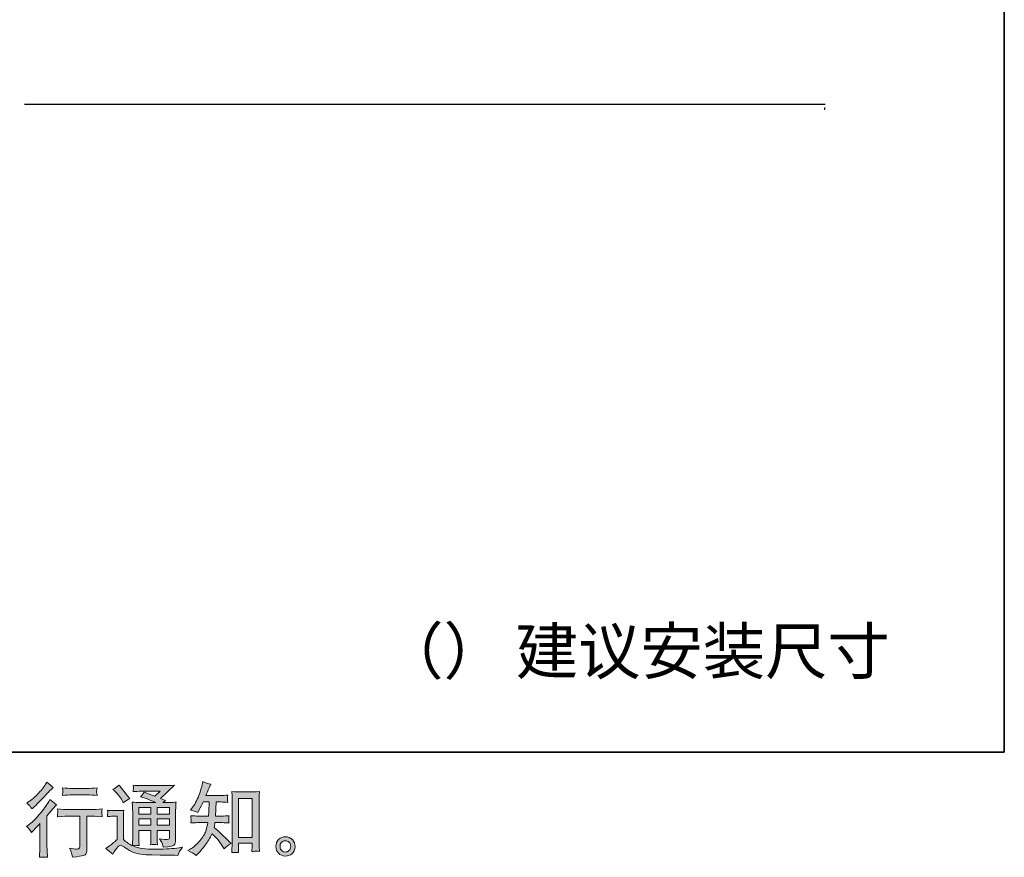
# Model space of a CAD drawing. Units: inches. Extents: x 68.9 to 156.9, y -122.1 to -71.8.
# Drawn here: x 131 to 156.9, y -122.1 to -100.1 of the extents above; entities that cross this region are included whole.
import ezdxf

# ---------------------------------------------------------------- set-up
doc = ezdxf.new("R2010")
doc.units = ezdxf.units.IN
doc.header["$MEASUREMENT"] = 0
doc.layers.add('图层 1', color=7, linetype='Continuous')

msp = doc.modelspace()

# ---------------------------------------------------------------- hatches: boundary and pattern name
at = {"layer": '图层 1'}
msp.add_hatch(color=7, dxfattribs=at).paths.add_polyline_path([(152.16, -102.431), (152.172, -102.431), (152.16, -102.48)])
h = msp.add_hatch(color=7, dxfattribs=at)
h.dxf.hatch_style = 2
edge = h.paths.add_edge_path()
edge.add_spline(control_points=[(131.35, -121.432), (131.35, -121.432), (131.377, -121.403), (131.377, -121.403), (131.377, -121.403), (131.481, -121.296), (131.481, -121.296), (131.5, -121.275), (131.53, -121.243), (131.57, -121.199), (131.57, -121.199), (131.57, -121.782), (131.57, -121.782), (131.57, -121.816), (131.568, -121.856), (131.565, -121.902), (131.563, -121.947), (131.559, -122.008), (131.555, -122.084), (131.613, -122.075), (131.685, -122.075), (131.771, -122.084), (131.771, -122.084), (131.758, -121.916), (131.758, -121.916), (131.756, -121.883), (131.754, -121.838), (131.754, -121.782), (131.754, -121.782), (131.754, -120.994), (131.754, -120.994), (131.754, -120.994), (131.818, -120.92), (131.818, -120.92), (131.818, -120.92), (131.903, -120.823), (131.903, -120.823), (131.903, -120.823), (132.002, -120.707), (132.002, -120.707), (131.933, -120.653), (131.877, -120.606), (131.833, -120.566), (131.833, -120.566), (131.802, -120.62), (131.802, -120.62), (131.737, -120.729), (131.654, -120.843), (131.553, -120.961), (131.452, -121.08), (131.353, -121.177), (131.253, -121.253), (131.253, -121.253), (131.218, -121.279), (131.218, -121.279), (131.271, -121.318), (131.315, -121.369), (131.35, -121.432)], knot_values=[0, 0, 0, 0, 1, 1, 1, 2, 2, 2, 3, 3, 3, 4, 4, 4, 5, 5, 5, 6, 6, 6, 7, 7, 7, 8, 8, 8, 9, 9, 9, 10, 10, 10, 11, 11, 11, 12, 12, 12, 13, 13, 13, 14, 14, 14, 15, 15, 15, 16, 16, 16, 17, 17, 17, 18, 18, 18, 19, 19, 19, 19], degree=3, periodic=0)
edge = h.paths.add_edge_path()
edge.add_spline(control_points=[(131.311, -120.744), (131.324, -120.761), (131.339, -120.784), (131.357, -120.814), (131.357, -120.814), (131.382, -120.792), (131.382, -120.792), (131.483, -120.699), (131.581, -120.601), (131.678, -120.499), (131.774, -120.396), (131.834, -120.333), (131.858, -120.31), (131.858, -120.31), (131.92, -120.25), (131.92, -120.25), (131.86, -120.206), (131.805, -120.159), (131.754, -120.109), (131.754, -120.109), (131.717, -120.169), (131.717, -120.169), (131.666, -120.251), (131.596, -120.337), (131.508, -120.428), (131.42, -120.519), (131.341, -120.586), (131.271, -120.628), (131.271, -120.628), (131.223, -120.657), (131.223, -120.657), (131.268, -120.699), (131.297, -120.728), (131.311, -120.744)], knot_values=[0, 0, 0, 0, 1, 1, 1, 2, 2, 2, 3, 3, 3, 4, 4, 4, 5, 5, 5, 6, 6, 6, 7, 7, 7, 8, 8, 8, 9, 9, 9, 10, 10, 10, 11, 11, 11, 11], degree=3, periodic=0)
edge = h.paths.add_edge_path()
edge.add_spline(control_points=[(132.028, -120.816), (132.028, -120.816), (132.037, -120.884), (132.037, -120.884), (132.037, -120.887), (132.036, -120.898), (132.035, -120.914), (132.035, -120.931), (132.034, -120.946), (132.033, -120.959), (132.033, -120.972), (132.031, -120.992), (132.028, -121.018), (132.198, -121.007), (132.286, -121.001), (132.293, -121.001), (132.293, -121.001), (132.62, -121.001), (132.62, -121.001), (132.62, -121.001), (132.62, -121.729), (132.62, -121.729), (132.62, -121.784), (132.615, -121.82), (132.606, -121.839), (132.597, -121.858), (132.574, -121.867), (132.537, -121.867), (132.5, -121.869), (132.434, -121.861), (132.341, -121.844), (132.381, -121.92), (132.403, -121.971), (132.409, -121.998), (132.414, -122.025), (132.418, -122.052), (132.421, -122.08), (132.575, -122.064), (132.671, -122.05), (132.709, -122.039), (132.747, -122.029), (132.772, -122.01), (132.785, -121.982), (132.797, -121.953), (132.804, -121.903), (132.804, -121.83), (132.804, -121.83), (132.804, -121.001), (132.804, -121.001), (132.804, -121.001), (132.92, -121.001), (132.92, -121.001), (132.943, -121.001), (133.038, -121.007), (133.203, -121.018), (133.198, -120.959), (133.194, -120.925), (133.194, -120.916), (133.193, -120.908), (133.194, -120.896), (133.195, -120.88), (133.196, -120.865), (133.199, -120.844), (133.203, -120.816), (133.087, -120.825), (132.992, -120.83), (132.918, -120.83), (132.918, -120.83), (132.293, -120.83), (132.293, -120.83), (132.235, -120.83), (132.147, -120.825), (132.028, -120.816)], knot_values=[0, 0, 0, 0, 1, 1, 1, 2, 2, 2, 3, 3, 3, 4, 4, 4, 5, 5, 5, 6, 6, 6, 7, 7, 7, 8, 8, 8, 9, 9, 9, 10, 10, 10, 11, 11, 11, 12, 12, 12, 13, 13, 13, 14, 14, 14, 15, 15, 15, 16, 16, 16, 17, 17, 17, 18, 18, 18, 19, 19, 19, 20, 20, 20, 21, 21, 21, 22, 22, 22, 23, 23, 23, 24, 24, 24, 24], degree=3, periodic=0)
edge = h.paths.add_edge_path()
edge.add_spline(control_points=[(132.821, -120.276), (132.821, -120.276), (132.409, -120.276), (132.409, -120.276), (132.346, -120.276), (132.262, -120.271), (132.157, -120.262), (132.157, -120.262), (132.166, -120.327), (132.166, -120.327), (132.168, -120.349), (132.168, -120.37), (132.166, -120.391), (132.163, -120.413), (132.16, -120.437), (132.157, -120.464), (132.255, -120.453), (132.339, -120.447), (132.409, -120.447), (132.409, -120.447), (132.821, -120.447), (132.821, -120.447), (132.886, -120.447), (132.968, -120.453), (133.069, -120.464), (133.069, -120.464), (133.059, -120.4), (133.059, -120.4), (133.056, -120.393), (133.055, -120.38), (133.056, -120.362), (133.056, -120.339), (133.061, -120.305), (133.069, -120.262), (132.96, -120.271), (132.877, -120.276), (132.821, -120.276)], knot_values=[0, 0, 0, 0, 1, 1, 1, 2, 2, 2, 3, 3, 3, 4, 4, 4, 5, 5, 5, 6, 6, 6, 7, 7, 7, 8, 8, 8, 9, 9, 9, 10, 10, 10, 11, 11, 11, 12, 12, 12, 12], degree=3, periodic=0)
h = msp.add_hatch(color=7, dxfattribs=at)
h.dxf.hatch_style = 2
edge = h.paths.add_edge_path()
edge.add_spline(control_points=[(135.666, -122.035), (135.666, -122.035), (135.706, -121.998), (135.706, -121.998), (135.771, -121.936), (135.837, -121.86), (135.904, -121.769), (135.972, -121.679), (136.032, -121.579), (136.084, -121.469), (136.185, -121.557), (136.275, -121.66), (136.355, -121.779), (136.355, -121.779), (136.406, -121.858), (136.406, -121.858), (136.459, -121.805), (136.519, -121.759), (136.586, -121.719), (136.586, -121.719), (136.471, -121.605), (136.471, -121.605), (136.471, -121.605), (136.338, -121.475), (136.338, -121.475), (136.279, -121.42), (136.213, -121.363), (136.14, -121.304), (136.148, -121.265), (136.156, -121.222), (136.163, -121.173), (136.163, -121.173), (136.338, -121.173), (136.338, -121.173), (136.358, -121.173), (136.423, -121.177), (136.535, -121.184), (136.528, -121.135), (136.524, -121.104), (136.525, -121.093), (136.526, -121.082), (136.526, -121.069), (136.527, -121.055), (136.528, -121.042), (136.531, -121.02), (136.535, -120.992), (136.464, -120.999), (136.398, -121.002), (136.334, -121.002), (136.334, -121.002), (136.179, -121.002), (136.179, -121.002), (136.179, -121.002), (136.196, -120.633), (136.196, -120.633), (136.196, -120.633), (136.32, -120.633), (136.32, -120.633), (136.375, -120.633), (136.434, -120.637), (136.497, -120.643), (136.497, -120.643), (136.493, -120.586), (136.493, -120.586), (136.491, -120.566), (136.489, -120.553), (136.49, -120.548), (136.491, -120.542), (136.491, -120.532), (136.492, -120.517), (136.493, -120.502), (136.495, -120.48), (136.5, -120.452), (136.435, -120.459), (136.375, -120.462), (136.32, -120.462), (136.32, -120.462), (135.923, -120.462), (135.923, -120.462), (135.946, -120.404), (135.976, -120.336), (136.012, -120.258), (136.012, -120.258), (136.053, -120.167), (136.053, -120.167), (135.983, -120.156), (135.912, -120.133), (135.842, -120.098), (135.842, -120.098), (135.828, -120.175), (135.828, -120.175), (135.815, -120.236), (135.785, -120.332), (135.737, -120.465), (135.689, -120.597), (135.628, -120.708), (135.555, -120.796), (135.555, -120.796), (135.516, -120.844), (135.516, -120.844), (135.589, -120.86), (135.653, -120.883), (135.71, -120.912), (135.71, -120.912), (135.733, -120.865), (135.733, -120.865), (135.733, -120.865), (135.807, -120.724), (135.807, -120.724), (135.817, -120.705), (135.832, -120.674), (135.853, -120.633), (135.853, -120.633), (136.01, -120.633), (136.01, -120.633), (136.01, -120.633), (136.001, -120.893), (136.001, -120.893), (136, -120.901), (135.997, -120.938), (135.993, -121.002), (135.993, -121.002), (135.731, -121.002), (135.731, -121.002), (135.666, -121.002), (135.598, -120.999), (135.528, -120.992), (135.532, -121.045), (135.534, -121.077), (135.535, -121.086), (135.536, -121.097), (135.536, -121.109), (135.534, -121.124), (135.533, -121.14), (135.531, -121.16), (135.528, -121.184), (135.64, -121.177), (135.707, -121.173), (135.731, -121.173), (135.731, -121.173), (135.974, -121.173), (135.974, -121.173), (135.961, -121.248), (135.943, -121.321), (135.921, -121.394), (135.899, -121.468), (135.846, -121.553), (135.764, -121.651), (135.681, -121.75), (135.596, -121.824), (135.509, -121.874), (135.509, -121.874), (135.452, -121.907), (135.452, -121.907), (135.541, -121.946), (135.613, -121.988), (135.666, -122.035)], knot_values=[0, 0, 0, 0, 1, 1, 1, 2, 2, 2, 3, 3, 3, 4, 4, 4, 5, 5, 5, 6, 6, 6, 7, 7, 7, 8, 8, 8, 9, 9, 9, 10, 10, 10, 11, 11, 11, 12, 12, 12, 13, 13, 13, 14, 14, 14, 15, 15, 15, 16, 16, 16, 17, 17, 17, 18, 18, 18, 19, 19, 19, 20, 20, 20, 21, 21, 21, 22, 22, 22, 23, 23, 23, 24, 24, 24, 25, 25, 25, 26, 26, 26, 27, 27, 27, 28, 28, 28, 29, 29, 29, 30, 30, 30, 31, 31, 31, 32, 32, 32, 33, 33, 33, 34, 34, 34, 35, 35, 35, 36, 36, 36, 37, 37, 37, 38, 38, 38, 39, 39, 39, 40, 40, 40, 41, 41, 41, 42, 42, 42, 43, 43, 43, 44, 44, 44, 45, 45, 45, 46, 46, 46, 47, 47, 47, 48, 48, 48, 49, 49, 49, 50, 50, 50, 51, 51, 51, 52, 52, 52, 52], degree=3, periodic=0)
edge = h.paths.add_edge_path()
edge.add_spline(control_points=[(136.694, -121.954), (136.704, -121.953), (136.734, -121.956), (136.783, -121.962), (136.783, -121.962), (136.781, -121.893), (136.781, -121.893), (136.781, -121.893), (136.777, -121.827), (136.777, -121.827), (136.777, -121.827), (136.777, -121.714), (136.777, -121.714), (136.777, -121.714), (137.135, -121.714), (137.135, -121.714), (137.135, -121.714), (137.135, -121.838), (137.135, -121.838), (137.135, -121.844), (137.135, -121.856), (137.133, -121.873), (137.132, -121.891), (137.131, -121.91), (137.131, -121.931), (137.186, -121.926), (137.22, -121.924), (137.233, -121.923), (137.246, -121.922), (137.279, -121.925), (137.333, -121.931), (137.333, -121.931), (137.324, -121.792), (137.324, -121.792), (137.322, -121.751), (137.32, -121.705), (137.32, -121.655), (137.32, -121.655), (137.32, -120.584), (137.32, -120.584), (137.32, -120.541), (137.32, -120.506), (137.321, -120.478), (137.322, -120.451), (137.325, -120.411), (137.33, -120.358), (137.22, -120.365), (137.155, -120.369), (137.139, -120.369), (137.139, -120.369), (136.789, -120.369), (136.789, -120.369), (136.765, -120.369), (136.704, -120.365), (136.604, -120.358), (136.604, -120.358), (136.613, -120.47), (136.613, -120.47), (136.614, -120.487), (136.615, -120.525), (136.615, -120.584), (136.615, -120.584), (136.615, -121.68), (136.615, -121.68), (136.615, -121.719), (136.613, -121.76), (136.61, -121.803), (136.608, -121.846), (136.605, -121.9), (136.602, -121.962), (136.654, -121.957), (136.685, -121.955), (136.694, -121.954)], knot_values=[0, 0, 0, 0, 1, 1, 1, 2, 2, 2, 3, 3, 3, 4, 4, 4, 5, 5, 5, 6, 6, 6, 7, 7, 7, 8, 8, 8, 9, 9, 9, 10, 10, 10, 11, 11, 11, 12, 12, 12, 13, 13, 13, 14, 14, 14, 15, 15, 15, 16, 16, 16, 17, 17, 17, 18, 18, 18, 19, 19, 19, 20, 20, 20, 21, 21, 21, 22, 22, 22, 23, 23, 23, 24, 24, 24, 24], degree=3, periodic=0)
h.paths.add_polyline_path([(136.777, -120.539), (137.135, -120.539), (137.135, -121.567), (136.777, -121.567)])
h = msp.add_hatch(color=7, dxfattribs=at)
h.dxf.hatch_style = 2
h.paths.add_polyline_path([(134.166, -120.777), (134.483, -120.777), (134.483, -120.948), (134.166, -120.948)])
edge = h.paths.add_edge_path()
edge.add_spline(control_points=[(133.478, -122.004), (133.535, -121.908), (133.579, -121.844), (133.61, -121.811), (133.638, -121.782), (133.661, -121.768), (133.681, -121.769), (133.701, -121.769), (133.736, -121.787), (133.785, -121.822), (133.835, -121.856), (133.896, -121.892), (133.969, -121.93), (134.042, -121.968), (134.125, -121.993), (134.217, -122.004), (134.31, -122.015), (134.408, -122.021), (134.513, -122.022), (134.513, -122.022), (134.726, -122.024), (134.726, -122.024), (134.894, -122.027), (135.019, -122.029), (135.102, -122.03), (135.102, -122.03), (135.189, -122.033), (135.189, -122.033), (135.214, -121.969), (135.233, -121.926), (135.247, -121.905), (135.261, -121.884), (135.283, -121.855), (135.313, -121.82), (135.313, -121.82), (135.22, -121.834), (135.22, -121.834), (135.074, -121.858), (134.878, -121.869), (134.631, -121.869), (134.474, -121.871), (134.351, -121.866), (134.264, -121.857), (134.176, -121.847), (134.087, -121.82), (133.996, -121.776), (134.045, -121.771), (134.073, -121.768), (134.083, -121.769), (134.093, -121.769), (134.124, -121.772), (134.176, -121.776), (134.176, -121.776), (134.168, -121.669), (134.168, -121.669), (134.166, -121.654), (134.166, -121.614), (134.166, -121.551), (134.166, -121.551), (134.166, -121.383), (134.166, -121.383), (134.166, -121.383), (134.483, -121.383), (134.483, -121.383), (134.483, -121.383), (134.483, -121.561), (134.483, -121.561), (134.483, -121.598), (134.482, -121.629), (134.481, -121.653), (134.479, -121.677), (134.477, -121.711), (134.472, -121.753), (134.533, -121.745), (134.593, -121.745), (134.654, -121.753), (134.654, -121.753), (134.645, -121.667), (134.645, -121.667), (134.644, -121.657), (134.643, -121.638), (134.643, -121.609), (134.642, -121.581), (134.642, -121.565), (134.643, -121.561), (134.643, -121.561), (134.645, -121.383), (134.645, -121.383), (134.645, -121.383), (134.968, -121.383), (134.968, -121.383), (134.968, -121.383), (134.968, -121.547), (134.968, -121.547), (134.968, -121.574), (134.964, -121.592), (134.957, -121.601), (134.951, -121.61), (134.935, -121.616), (134.912, -121.617), (134.886, -121.62), (134.817, -121.615), (134.705, -121.603), (134.705, -121.603), (134.767, -121.698), (134.767, -121.698), (134.778, -121.714), (134.79, -121.754), (134.802, -121.818), (134.992, -121.804), (135.094, -121.777), (135.108, -121.737), (135.121, -121.697), (135.129, -121.665), (135.13, -121.642), (135.13, -121.642), (135.13, -120.887), (135.13, -120.887), (135.13, -120.849), (135.131, -120.811), (135.132, -120.771), (135.134, -120.732), (135.137, -120.687), (135.141, -120.637), (135.082, -120.644), (135.024, -120.648), (134.967, -120.648), (134.967, -120.648), (134.79, -120.648), (134.79, -120.648), (134.79, -120.648), (134.867, -120.596), (134.867, -120.596), (134.867, -120.596), (134.736, -120.541), (134.736, -120.541), (134.736, -120.541), (135.101, -120.194), (135.101, -120.194), (135.019, -120.2), (134.935, -120.204), (134.85, -120.204), (134.85, -120.204), (134.246, -120.204), (134.246, -120.204), (134.162, -120.204), (134.085, -120.2), (134.016, -120.194), (134.021, -120.24), (134.023, -120.267), (134.022, -120.276), (134.022, -120.284), (134.021, -120.295), (134.02, -120.308), (134.02, -120.32), (134.018, -120.339), (134.016, -120.362), (134.155, -120.354), (134.228, -120.35), (134.234, -120.35), (134.234, -120.35), (134.728, -120.35), (134.728, -120.35), (134.728, -120.35), (134.586, -120.479), (134.586, -120.479), (134.586, -120.479), (134.308, -120.373), (134.308, -120.373), (134.28, -120.416), (134.248, -120.458), (134.211, -120.497), (134.379, -120.547), (134.51, -120.597), (134.607, -120.648), (134.607, -120.648), (134.191, -120.648), (134.191, -120.648), (134.126, -120.648), (134.059, -120.644), (133.991, -120.637), (133.991, -120.637), (133.997, -120.749), (133.997, -120.749), (134.001, -120.831), (134.003, -120.874), (134.003, -120.876), (134.003, -120.876), (134.003, -121.571), (134.003, -121.571), (134.003, -121.619), (134.003, -121.656), (134.001, -121.68), (133.999, -121.705), (133.996, -121.74), (133.992, -121.784), (133.914, -121.742), (133.837, -121.688), (133.761, -121.62), (133.761, -121.62), (133.761, -120.994), (133.761, -120.994), (133.761, -120.972), (133.761, -120.951), (133.761, -120.932), (133.762, -120.913), (133.765, -120.885), (133.771, -120.849), (133.73, -120.856), (133.695, -120.86), (133.664, -120.86), (133.664, -120.86), (133.462, -120.86), (133.462, -120.86), (133.423, -120.86), (133.382, -120.856), (133.34, -120.849), (133.34, -120.849), (133.348, -120.908), (133.348, -120.908), (133.348, -120.911), (133.347, -120.92), (133.347, -120.934), (133.346, -120.947), (133.345, -120.959), (133.344, -120.969), (133.344, -120.98), (133.342, -120.995), (133.34, -121.016), (133.34, -121.016), (133.41, -121.01), (133.41, -121.01), (133.443, -121.007), (133.462, -121.006), (133.466, -121.006), (133.466, -121.006), (133.598, -121.006), (133.598, -121.006), (133.598, -121.006), (133.598, -121.619), (133.598, -121.619), (133.507, -121.696), (133.43, -121.758), (133.367, -121.803), (133.367, -121.803), (133.296, -121.855), (133.296, -121.855), (133.365, -121.902), (133.426, -121.951), (133.478, -122.004)], knot_values=[0, 0, 0, 0, 1, 1, 1, 2, 2, 2, 3, 3, 3, 4, 4, 4, 5, 5, 5, 6, 6, 6, 7, 7, 7, 8, 8, 8, 9, 9, 9, 10, 10, 10, 11, 11, 11, 12, 12, 12, 13, 13, 13, 14, 14, 14, 15, 15, 15, 16, 16, 16, 17, 17, 17, 18, 18, 18, 19, 19, 19, 20, 20, 20, 21, 21, 21, 22, 22, 22, 23, 23, 23, 24, 24, 24, 25, 25, 25, 26, 26, 26, 27, 27, 27, 28, 28, 28, 29, 29, 29, 30, 30, 30, 31, 31, 31, 32, 32, 32, 33, 33, 33, 34, 34, 34, 35, 35, 35, 36, 36, 36, 37, 37, 37, 38, 38, 38, 39, 39, 39, 40, 40, 40, 41, 41, 41, 42, 42, 42, 43, 43, 43, 44, 44, 44, 45, 45, 45, 46, 46, 46, 47, 47, 47, 48, 48, 48, 49, 49, 49, 50, 50, 50, 51, 51, 51, 52, 52, 52, 53, 53, 53, 54, 54, 54, 55, 55, 55, 56, 56, 56, 57, 57, 57, 58, 58, 58, 59, 59, 59, 60, 60, 60, 61, 61, 61, 62, 62, 62, 63, 63, 63, 64, 64, 64, 65, 65, 65, 66, 66, 66, 67, 67, 67, 68, 68, 68, 69, 69, 69, 70, 70, 70, 71, 71, 71, 72, 72, 72, 73, 73, 73, 74, 74, 74, 75, 75, 75, 76, 76, 76, 77, 77, 77, 78, 78, 78, 79, 79, 79, 80, 80, 80, 81, 81, 81, 82, 82, 82, 83, 83, 83, 83], degree=3, periodic=0)
h.paths.add_polyline_path([(134.166, -121.078), (134.483, -121.078), (134.483, -121.237), (134.166, -121.237)])
h.paths.add_polyline_path([(134.645, -121.078), (134.968, -121.078), (134.968, -121.237), (134.645, -121.237)])
h.paths.add_polyline_path([(134.645, -120.777), (134.968, -120.777), (134.968, -120.948), (134.645, -120.948)])
edge = h.paths.add_edge_path()
edge.add_spline(control_points=[(133.542, -120.355), (133.557, -120.371), (133.586, -120.403), (133.629, -120.453), (133.672, -120.502), (133.703, -120.548), (133.724, -120.591), (133.724, -120.591), (133.753, -120.651), (133.753, -120.651), (133.808, -120.611), (133.867, -120.577), (133.931, -120.548), (133.931, -120.548), (133.65, -120.192), (133.65, -120.192), (133.595, -120.233), (133.537, -120.269), (133.478, -120.3), (133.478, -120.3), (133.542, -120.355), (133.542, -120.355)], knot_values=[0, 0, 0, 0, 1, 1, 1, 2, 2, 2, 3, 3, 3, 4, 4, 4, 5, 5, 5, 6, 6, 6, 7, 7, 7, 7], degree=3, periodic=0)
h = msp.add_hatch(color=7, dxfattribs=at)
h.dxf.hatch_style = 2
edge = h.paths.add_edge_path()
edge.add_spline(control_points=[(137.917, -121.911), (137.889, -121.889), (137.873, -121.854), (137.871, -121.807), (137.867, -121.759), (137.878, -121.721), (137.904, -121.694), (137.931, -121.667), (137.964, -121.654), (138.002, -121.652), (138.039, -121.651), (138.074, -121.662), (138.104, -121.686), (138.135, -121.71), (138.15, -121.747), (138.15, -121.797), (138.151, -121.846), (138.136, -121.884), (138.105, -121.909), (138.074, -121.935), (138.041, -121.947), (138.005, -121.946), (137.975, -121.946), (137.945, -121.934), (137.917, -121.911)], knot_values=[0, 0, 0, 0, 1, 1, 1, 2, 2, 2, 3, 3, 3, 4, 4, 4, 5, 5, 5, 6, 6, 6, 7, 7, 7, 8, 8, 8, 8], degree=3, periodic=0)
edge = h.paths.add_edge_path()
edge.add_spline(control_points=[(138.194, -121.621), (138.145, -121.569), (138.084, -121.543), (138.012, -121.543), (137.94, -121.544), (137.88, -121.569), (137.832, -121.617), (137.785, -121.665), (137.762, -121.727), (137.763, -121.801), (137.765, -121.875), (137.787, -121.935), (137.832, -121.979), (137.877, -122.024), (137.935, -122.048), (138.007, -122.051), (138.075, -122.054), (138.134, -122.034), (138.185, -121.991), (138.236, -121.948), (138.263, -121.886), (138.265, -121.805), (138.267, -121.735), (138.243, -121.674), (138.194, -121.621)], knot_values=[0, 0, 0, 0, 1, 1, 1, 2, 2, 2, 3, 3, 3, 4, 4, 4, 5, 5, 5, 6, 6, 6, 7, 7, 7, 8, 8, 8, 8], degree=3, periodic=0)

# ---------------------------------------------------------------- linework, layer by layer
at = {"layer": '图层 1', "color": 7, "lineweight": 35}
msp.add_lwpolyline([(156.876, -119.324), (68.876, -119.324), (68.876, -75.323), (156.876, -75.323), (156.876, -119.324)], dxfattribs=at)
at = {"layer": '图层 1', "color": 7, "lineweight": 30}
msp.add_lwpolyline([(131.16, -102.329), (152.178, -102.329)], dxfattribs=at)
at = {"layer": '图层 1', "color": 7, "lineweight": 0}
for points in [[(152.16, -102.431), (152.172, -102.431), (152.16, -102.48), (152.16, -102.431)], [(136.777, -120.539), (137.135, -120.539), (137.135, -121.567), (136.777, -121.567), (136.777, -120.539)], [(134.166, -120.777), (134.483, -120.777), (134.483, -120.948), (134.166, -120.948), (134.166, -120.777)], [(134.645, -120.777), (134.968, -120.777), (134.968, -120.948), (134.645, -120.948), (134.645, -120.777)], [(134.166, -121.078), (134.483, -121.078), (134.483, -121.237), (134.166, -121.237), (134.166, -121.078)], [(134.645, -121.078), (134.968, -121.078), (134.968, -121.237), (134.645, -121.237), (134.645, -121.078)]]:
    msp.add_lwpolyline(points, dxfattribs=at)
for points, knots in [([(131.311, -120.744), (131.324, -120.761), (131.339, -120.784), (131.357, -120.814), (131.357, -120.814), (131.382, -120.792), (131.382, -120.792), (131.483, -120.699), (131.581, -120.601), (131.678, -120.499), (131.774, -120.396), (131.834, -120.333), (131.858, -120.31), (131.858, -120.31), (131.92, -120.25), (131.92, -120.25), (131.86, -120.206), (131.805, -120.159), (131.754, -120.109), (131.754, -120.109), (131.717, -120.169), (131.717, -120.169), (131.666, -120.251), (131.596, -120.337), (131.508, -120.428), (131.42, -120.519), (131.341, -120.586), (131.271, -120.628), (131.271, -120.628), (131.223, -120.657), (131.223, -120.657), (131.268, -120.699), (131.297, -120.728), (131.311, -120.744)], [0, 0, 0, 0, 1, 1, 1, 2, 2, 2, 3, 3, 3, 4, 4, 4, 5, 5, 5, 6, 6, 6, 7, 7, 7, 8, 8, 8, 9, 9, 9, 10, 10, 10, 11, 11, 11, 11]), ([(135.666, -122.035), (135.666, -122.035), (135.706, -121.998), (135.706, -121.998), (135.771, -121.936), (135.837, -121.86), (135.904, -121.769), (135.972, -121.679), (136.032, -121.579), (136.084, -121.469), (136.185, -121.557), (136.275, -121.66), (136.355, -121.779), (136.355, -121.779), (136.406, -121.858), (136.406, -121.858), (136.459, -121.805), (136.519, -121.759), (136.586, -121.719), (136.586, -121.719), (136.471, -121.605), (136.471, -121.605), (136.471, -121.605), (136.338, -121.475), (136.338, -121.475), (136.279, -121.42), (136.213, -121.363), (136.14, -121.304), (136.148, -121.265), (136.156, -121.222), (136.163, -121.173), (136.163, -121.173), (136.338, -121.173), (136.338, -121.173), (136.358, -121.173), (136.423, -121.177), (136.535, -121.184), (136.528, -121.135), (136.524, -121.104), (136.525, -121.093), (136.526, -121.082), (136.526, -121.069), (136.527, -121.055), (136.528, -121.042), (136.531, -121.02), (136.535, -120.992), (136.464, -120.999), (136.398, -121.002), (136.334, -121.002), (136.334, -121.002), (136.179, -121.002), (136.179, -121.002), (136.179, -121.002), (136.196, -120.633), (136.196, -120.633), (136.196, -120.633), (136.32, -120.633), (136.32, -120.633), (136.375, -120.633), (136.434, -120.637), (136.497, -120.643), (136.497, -120.643), (136.493, -120.586), (136.493, -120.586), (136.491, -120.566), (136.489, -120.553), (136.49, -120.548), (136.491, -120.542), (136.491, -120.532), (136.492, -120.517), (136.493, -120.502), (136.495, -120.48), (136.5, -120.452), (136.435, -120.459), (136.375, -120.462), (136.32, -120.462), (136.32, -120.462), (135.923, -120.462), (135.923, -120.462), (135.946, -120.404), (135.976, -120.336), (136.012, -120.258), (136.012, -120.258), (136.053, -120.167), (136.053, -120.167), (135.983, -120.156), (135.912, -120.133), (135.842, -120.098), (135.842, -120.098), (135.828, -120.175), (135.828, -120.175), (135.815, -120.236), (135.785, -120.332), (135.737, -120.465), (135.689, -120.597), (135.628, -120.708), (135.555, -120.796), (135.555, -120.796), (135.516, -120.844), (135.516, -120.844), (135.589, -120.86), (135.653, -120.883), (135.71, -120.912), (135.71, -120.912), (135.733, -120.865), (135.733, -120.865), (135.733, -120.865), (135.807, -120.724), (135.807, -120.724), (135.817, -120.705), (135.832, -120.674), (135.853, -120.633), (135.853, -120.633), (136.01, -120.633), (136.01, -120.633), (136.01, -120.633), (136.001, -120.893), (136.001, -120.893), (136, -120.901), (135.997, -120.938), (135.993, -121.002), (135.993, -121.002), (135.731, -121.002), (135.731, -121.002), (135.666, -121.002), (135.598, -120.999), (135.528, -120.992), (135.532, -121.045), (135.534, -121.077), (135.535, -121.086), (135.536, -121.097), (135.536, -121.109), (135.534, -121.124), (135.533, -121.14), (135.531, -121.16), (135.528, -121.184), (135.64, -121.177), (135.707, -121.173), (135.731, -121.173), (135.731, -121.173), (135.974, -121.173), (135.974, -121.173), (135.961, -121.248), (135.943, -121.321), (135.921, -121.394), (135.899, -121.468), (135.846, -121.553), (135.764, -121.651), (135.681, -121.75), (135.596, -121.824), (135.509, -121.874), (135.509, -121.874), (135.452, -121.907), (135.452, -121.907), (135.541, -121.946), (135.613, -121.988), (135.666, -122.035)], [0, 0, 0, 0, 1, 1, 1, 2, 2, 2, 3, 3, 3, 4, 4, 4, 5, 5, 5, 6, 6, 6, 7, 7, 7, 8, 8, 8, 9, 9, 9, 10, 10, 10, 11, 11, 11, 12, 12, 12, 13, 13, 13, 14, 14, 14, 15, 15, 15, 16, 16, 16, 17, 17, 17, 18, 18, 18, 19, 19, 19, 20, 20, 20, 21, 21, 21, 22, 22, 22, 23, 23, 23, 24, 24, 24, 25, 25, 25, 26, 26, 26, 27, 27, 27, 28, 28, 28, 29, 29, 29, 30, 30, 30, 31, 31, 31, 32, 32, 32, 33, 33, 33, 34, 34, 34, 35, 35, 35, 36, 36, 36, 37, 37, 37, 38, 38, 38, 39, 39, 39, 40, 40, 40, 41, 41, 41, 42, 42, 42, 43, 43, 43, 44, 44, 44, 45, 45, 45, 46, 46, 46, 47, 47, 47, 48, 48, 48, 49, 49, 49, 50, 50, 50, 51, 51, 51, 52, 52, 52, 52]), ([(132.821, -120.276), (132.821, -120.276), (132.409, -120.276), (132.409, -120.276), (132.346, -120.276), (132.262, -120.271), (132.157, -120.262), (132.157, -120.262), (132.166, -120.327), (132.166, -120.327), (132.168, -120.349), (132.168, -120.37), (132.166, -120.391), (132.163, -120.413), (132.16, -120.437), (132.157, -120.464), (132.255, -120.453), (132.339, -120.447), (132.409, -120.447), (132.409, -120.447), (132.821, -120.447), (132.821, -120.447), (132.886, -120.447), (132.968, -120.453), (133.069, -120.464), (133.069, -120.464), (133.059, -120.4), (133.059, -120.4), (133.056, -120.393), (133.055, -120.38), (133.056, -120.362), (133.056, -120.339), (133.061, -120.305), (133.069, -120.262), (132.96, -120.271), (132.877, -120.276), (132.821, -120.276)], [0, 0, 0, 0, 1, 1, 1, 2, 2, 2, 3, 3, 3, 4, 4, 4, 5, 5, 5, 6, 6, 6, 7, 7, 7, 8, 8, 8, 9, 9, 9, 10, 10, 10, 11, 11, 11, 12, 12, 12, 12]), ([(133.478, -122.004), (133.535, -121.908), (133.579, -121.844), (133.61, -121.811), (133.638, -121.782), (133.661, -121.768), (133.681, -121.769), (133.701, -121.769), (133.736, -121.787), (133.785, -121.822), (133.835, -121.856), (133.896, -121.892), (133.969, -121.93), (134.042, -121.968), (134.125, -121.993), (134.217, -122.004), (134.31, -122.015), (134.408, -122.021), (134.513, -122.022), (134.513, -122.022), (134.726, -122.024), (134.726, -122.024), (134.894, -122.027), (135.019, -122.029), (135.102, -122.03), (135.102, -122.03), (135.189, -122.033), (135.189, -122.033), (135.214, -121.969), (135.233, -121.926), (135.247, -121.905), (135.261, -121.884), (135.283, -121.855), (135.313, -121.82), (135.313, -121.82), (135.22, -121.834), (135.22, -121.834), (135.074, -121.858), (134.878, -121.869), (134.631, -121.869), (134.474, -121.871), (134.351, -121.866), (134.264, -121.857), (134.176, -121.847), (134.087, -121.82), (133.996, -121.776), (134.045, -121.771), (134.073, -121.768), (134.083, -121.769), (134.093, -121.769), (134.124, -121.772), (134.176, -121.776), (134.176, -121.776), (134.168, -121.669), (134.168, -121.669), (134.166, -121.654), (134.166, -121.614), (134.166, -121.551), (134.166, -121.551), (134.166, -121.383), (134.166, -121.383), (134.166, -121.383), (134.483, -121.383), (134.483, -121.383), (134.483, -121.383), (134.483, -121.561), (134.483, -121.561), (134.483, -121.598), (134.482, -121.629), (134.481, -121.653), (134.479, -121.677), (134.477, -121.711), (134.472, -121.753), (134.533, -121.745), (134.593, -121.745), (134.654, -121.753), (134.654, -121.753), (134.645, -121.667), (134.645, -121.667), (134.644, -121.657), (134.643, -121.638), (134.643, -121.609), (134.642, -121.581), (134.642, -121.565), (134.643, -121.561), (134.643, -121.561), (134.645, -121.383), (134.645, -121.383), (134.645, -121.383), (134.968, -121.383), (134.968, -121.383), (134.968, -121.383), (134.968, -121.547), (134.968, -121.547), (134.968, -121.574), (134.964, -121.592), (134.957, -121.601), (134.951, -121.61), (134.935, -121.616), (134.912, -121.617), (134.886, -121.62), (134.817, -121.615), (134.705, -121.603), (134.705, -121.603), (134.767, -121.698), (134.767, -121.698), (134.778, -121.714), (134.79, -121.754), (134.802, -121.818), (134.992, -121.804), (135.094, -121.777), (135.108, -121.737), (135.121, -121.697), (135.129, -121.665), (135.13, -121.642), (135.13, -121.642), (135.13, -120.887), (135.13, -120.887), (135.13, -120.849), (135.131, -120.811), (135.132, -120.771), (135.134, -120.732), (135.137, -120.687), (135.141, -120.637), (135.082, -120.644), (135.024, -120.648), (134.967, -120.648), (134.967, -120.648), (134.79, -120.648), (134.79, -120.648), (134.79, -120.648), (134.867, -120.596), (134.867, -120.596), (134.867, -120.596), (134.736, -120.541), (134.736, -120.541), (134.736, -120.541), (135.101, -120.194), (135.101, -120.194), (135.019, -120.2), (134.935, -120.204), (134.85, -120.204), (134.85, -120.204), (134.246, -120.204), (134.246, -120.204), (134.162, -120.204), (134.085, -120.2), (134.016, -120.194), (134.021, -120.24), (134.023, -120.267), (134.022, -120.276), (134.022, -120.284), (134.021, -120.295), (134.02, -120.308), (134.02, -120.32), (134.018, -120.339), (134.016, -120.362), (134.155, -120.354), (134.228, -120.35), (134.234, -120.35), (134.234, -120.35), (134.728, -120.35), (134.728, -120.35), (134.728, -120.35), (134.586, -120.479), (134.586, -120.479), (134.586, -120.479), (134.308, -120.373), (134.308, -120.373), (134.28, -120.416), (134.248, -120.458), (134.211, -120.497), (134.379, -120.547), (134.51, -120.597), (134.607, -120.648), (134.607, -120.648), (134.191, -120.648), (134.191, -120.648), (134.126, -120.648), (134.059, -120.644), (133.991, -120.637), (133.991, -120.637), (133.997, -120.749), (133.997, -120.749), (134.001, -120.831), (134.003, -120.874), (134.003, -120.876), (134.003, -120.876), (134.003, -121.571), (134.003, -121.571), (134.003, -121.619), (134.003, -121.656), (134.001, -121.68), (133.999, -121.705), (133.996, -121.74), (133.992, -121.784), (133.914, -121.742), (133.837, -121.688), (133.761, -121.62), (133.761, -121.62), (133.761, -120.994), (133.761, -120.994), (133.761, -120.972), (133.761, -120.951), (133.761, -120.932), (133.762, -120.913), (133.765, -120.885), (133.771, -120.849), (133.73, -120.856), (133.695, -120.86), (133.664, -120.86), (133.664, -120.86), (133.462, -120.86), (133.462, -120.86), (133.423, -120.86), (133.382, -120.856), (133.34, -120.849), (133.34, -120.849), (133.348, -120.908), (133.348, -120.908), (133.348, -120.911), (133.347, -120.92), (133.347, -120.934), (133.346, -120.947), (133.345, -120.959), (133.344, -120.969), (133.344, -120.98), (133.342, -120.995), (133.34, -121.016), (133.34, -121.016), (133.41, -121.01), (133.41, -121.01), (133.443, -121.007), (133.462, -121.006), (133.466, -121.006), (133.466, -121.006), (133.598, -121.006), (133.598, -121.006), (133.598, -121.006), (133.598, -121.619), (133.598, -121.619), (133.507, -121.696), (133.43, -121.758), (133.367, -121.803), (133.367, -121.803), (133.296, -121.855), (133.296, -121.855), (133.365, -121.902), (133.426, -121.951), (133.478, -122.004)], [0, 0, 0, 0, 1, 1, 1, 2, 2, 2, 3, 3, 3, 4, 4, 4, 5, 5, 5, 6, 6, 6, 7, 7, 7, 8, 8, 8, 9, 9, 9, 10, 10, 10, 11, 11, 11, 12, 12, 12, 13, 13, 13, 14, 14, 14, 15, 15, 15, 16, 16, 16, 17, 17, 17, 18, 18, 18, 19, 19, 19, 20, 20, 20, 21, 21, 21, 22, 22, 22, 23, 23, 23, 24, 24, 24, 25, 25, 25, 26, 26, 26, 27, 27, 27, 28, 28, 28, 29, 29, 29, 30, 30, 30, 31, 31, 31, 32, 32, 32, 33, 33, 33, 34, 34, 34, 35, 35, 35, 36, 36, 36, 37, 37, 37, 38, 38, 38, 39, 39, 39, 40, 40, 40, 41, 41, 41, 42, 42, 42, 43, 43, 43, 44, 44, 44, 45, 45, 45, 46, 46, 46, 47, 47, 47, 48, 48, 48, 49, 49, 49, 50, 50, 50, 51, 51, 51, 52, 52, 52, 53, 53, 53, 54, 54, 54, 55, 55, 55, 56, 56, 56, 57, 57, 57, 58, 58, 58, 59, 59, 59, 60, 60, 60, 61, 61, 61, 62, 62, 62, 63, 63, 63, 64, 64, 64, 65, 65, 65, 66, 66, 66, 67, 67, 67, 68, 68, 68, 69, 69, 69, 70, 70, 70, 71, 71, 71, 72, 72, 72, 73, 73, 73, 74, 74, 74, 75, 75, 75, 76, 76, 76, 77, 77, 77, 78, 78, 78, 79, 79, 79, 80, 80, 80, 81, 81, 81, 82, 82, 82, 83, 83, 83, 83]), ([(133.542, -120.355), (133.557, -120.371), (133.586, -120.403), (133.629, -120.453), (133.672, -120.502), (133.703, -120.548), (133.724, -120.591), (133.724, -120.591), (133.753, -120.651), (133.753, -120.651), (133.808, -120.611), (133.867, -120.577), (133.931, -120.548), (133.931, -120.548), (133.65, -120.192), (133.65, -120.192), (133.595, -120.233), (133.537, -120.269), (133.478, -120.3), (133.478, -120.3), (133.542, -120.355), (133.542, -120.355)], [0, 0, 0, 0, 1, 1, 1, 2, 2, 2, 3, 3, 3, 4, 4, 4, 5, 5, 5, 6, 6, 6, 7, 7, 7, 7]), ([(136.694, -121.954), (136.704, -121.953), (136.734, -121.956), (136.783, -121.962), (136.783, -121.962), (136.781, -121.893), (136.781, -121.893), (136.781, -121.893), (136.777, -121.827), (136.777, -121.827), (136.777, -121.827), (136.777, -121.714), (136.777, -121.714), (136.777, -121.714), (137.135, -121.714), (137.135, -121.714), (137.135, -121.714), (137.135, -121.838), (137.135, -121.838), (137.135, -121.844), (137.135, -121.856), (137.133, -121.873), (137.132, -121.891), (137.131, -121.91), (137.131, -121.931), (137.186, -121.926), (137.22, -121.924), (137.233, -121.923), (137.246, -121.922), (137.279, -121.925), (137.333, -121.931), (137.333, -121.931), (137.324, -121.792), (137.324, -121.792), (137.322, -121.751), (137.32, -121.705), (137.32, -121.655), (137.32, -121.655), (137.32, -120.584), (137.32, -120.584), (137.32, -120.541), (137.32, -120.506), (137.321, -120.478), (137.322, -120.451), (137.325, -120.411), (137.33, -120.358), (137.22, -120.365), (137.155, -120.369), (137.139, -120.369), (137.139, -120.369), (136.789, -120.369), (136.789, -120.369), (136.765, -120.369), (136.704, -120.365), (136.604, -120.358), (136.604, -120.358), (136.613, -120.47), (136.613, -120.47), (136.614, -120.487), (136.615, -120.525), (136.615, -120.584), (136.615, -120.584), (136.615, -121.68), (136.615, -121.68), (136.615, -121.719), (136.613, -121.76), (136.61, -121.803), (136.608, -121.846), (136.605, -121.9), (136.602, -121.962), (136.654, -121.957), (136.685, -121.955), (136.694, -121.954)], [0, 0, 0, 0, 1, 1, 1, 2, 2, 2, 3, 3, 3, 4, 4, 4, 5, 5, 5, 6, 6, 6, 7, 7, 7, 8, 8, 8, 9, 9, 9, 10, 10, 10, 11, 11, 11, 12, 12, 12, 13, 13, 13, 14, 14, 14, 15, 15, 15, 16, 16, 16, 17, 17, 17, 18, 18, 18, 19, 19, 19, 20, 20, 20, 21, 21, 21, 22, 22, 22, 23, 23, 23, 24, 24, 24, 24]), ([(131.35, -121.432), (131.35, -121.432), (131.377, -121.403), (131.377, -121.403), (131.377, -121.403), (131.481, -121.296), (131.481, -121.296), (131.5, -121.275), (131.53, -121.243), (131.57, -121.199), (131.57, -121.199), (131.57, -121.782), (131.57, -121.782), (131.57, -121.816), (131.568, -121.856), (131.565, -121.902), (131.563, -121.947), (131.559, -122.008), (131.555, -122.084), (131.613, -122.075), (131.685, -122.075), (131.771, -122.084), (131.771, -122.084), (131.758, -121.916), (131.758, -121.916), (131.756, -121.883), (131.754, -121.838), (131.754, -121.782), (131.754, -121.782), (131.754, -120.994), (131.754, -120.994), (131.754, -120.994), (131.818, -120.92), (131.818, -120.92), (131.818, -120.92), (131.903, -120.823), (131.903, -120.823), (131.903, -120.823), (132.002, -120.707), (132.002, -120.707), (131.933, -120.653), (131.877, -120.606), (131.833, -120.566), (131.833, -120.566), (131.802, -120.62), (131.802, -120.62), (131.737, -120.729), (131.654, -120.843), (131.553, -120.961), (131.452, -121.08), (131.353, -121.177), (131.253, -121.253), (131.253, -121.253), (131.218, -121.279), (131.218, -121.279), (131.271, -121.318), (131.315, -121.369), (131.35, -121.432)], [0, 0, 0, 0, 1, 1, 1, 2, 2, 2, 3, 3, 3, 4, 4, 4, 5, 5, 5, 6, 6, 6, 7, 7, 7, 8, 8, 8, 9, 9, 9, 10, 10, 10, 11, 11, 11, 12, 12, 12, 13, 13, 13, 14, 14, 14, 15, 15, 15, 16, 16, 16, 17, 17, 17, 18, 18, 18, 19, 19, 19, 19]), ([(132.028, -120.816), (132.028, -120.816), (132.037, -120.884), (132.037, -120.884), (132.037, -120.887), (132.036, -120.898), (132.035, -120.914), (132.035, -120.931), (132.034, -120.946), (132.033, -120.959), (132.033, -120.972), (132.031, -120.992), (132.028, -121.018), (132.198, -121.007), (132.286, -121.001), (132.293, -121.001), (132.293, -121.001), (132.62, -121.001), (132.62, -121.001), (132.62, -121.001), (132.62, -121.729), (132.62, -121.729), (132.62, -121.784), (132.615, -121.82), (132.606, -121.839), (132.597, -121.858), (132.574, -121.867), (132.537, -121.867), (132.5, -121.869), (132.434, -121.861), (132.341, -121.844), (132.381, -121.92), (132.403, -121.971), (132.409, -121.998), (132.414, -122.025), (132.418, -122.052), (132.421, -122.08), (132.575, -122.064), (132.671, -122.05), (132.709, -122.039), (132.747, -122.029), (132.772, -122.01), (132.785, -121.982), (132.797, -121.953), (132.804, -121.903), (132.804, -121.83), (132.804, -121.83), (132.804, -121.001), (132.804, -121.001), (132.804, -121.001), (132.92, -121.001), (132.92, -121.001), (132.943, -121.001), (133.038, -121.007), (133.203, -121.018), (133.198, -120.959), (133.194, -120.925), (133.194, -120.916), (133.193, -120.908), (133.194, -120.896), (133.195, -120.88), (133.196, -120.865), (133.199, -120.844), (133.203, -120.816), (133.087, -120.825), (132.992, -120.83), (132.918, -120.83), (132.918, -120.83), (132.293, -120.83), (132.293, -120.83), (132.235, -120.83), (132.147, -120.825), (132.028, -120.816)], [0, 0, 0, 0, 1, 1, 1, 2, 2, 2, 3, 3, 3, 4, 4, 4, 5, 5, 5, 6, 6, 6, 7, 7, 7, 8, 8, 8, 9, 9, 9, 10, 10, 10, 11, 11, 11, 12, 12, 12, 13, 13, 13, 14, 14, 14, 15, 15, 15, 16, 16, 16, 17, 17, 17, 18, 18, 18, 19, 19, 19, 20, 20, 20, 21, 21, 21, 22, 22, 22, 23, 23, 23, 24, 24, 24, 24]), ([(138.194, -121.621), (138.145, -121.569), (138.084, -121.543), (138.012, -121.543), (137.94, -121.544), (137.88, -121.569), (137.832, -121.617), (137.785, -121.665), (137.762, -121.727), (137.763, -121.801), (137.765, -121.875), (137.787, -121.935), (137.832, -121.979), (137.877, -122.024), (137.935, -122.048), (138.007, -122.051), (138.075, -122.054), (138.134, -122.034), (138.185, -121.991), (138.236, -121.948), (138.263, -121.886), (138.265, -121.805), (138.267, -121.735), (138.243, -121.674), (138.194, -121.621)], [0, 0, 0, 0, 1, 1, 1, 2, 2, 2, 3, 3, 3, 4, 4, 4, 5, 5, 5, 6, 6, 6, 7, 7, 7, 8, 8, 8, 8]), ([(137.917, -121.911), (137.889, -121.889), (137.873, -121.854), (137.871, -121.807), (137.867, -121.759), (137.878, -121.721), (137.904, -121.694), (137.931, -121.667), (137.964, -121.654), (138.002, -121.652), (138.039, -121.651), (138.074, -121.662), (138.104, -121.686), (138.135, -121.71), (138.15, -121.747), (138.15, -121.797), (138.151, -121.846), (138.136, -121.884), (138.105, -121.909), (138.074, -121.935), (138.041, -121.947), (138.005, -121.946), (137.975, -121.946), (137.945, -121.934), (137.917, -121.911)], [0, 0, 0, 0, 1, 1, 1, 2, 2, 2, 3, 3, 3, 4, 4, 4, 5, 5, 5, 6, 6, 6, 7, 7, 7, 8, 8, 8, 8])]:
    msp.add_open_spline(points, degree=3, knots=knots, dxfattribs=at)

# ---------------------------------------------------------------- texts
at = {"layer": '图层 1', "color": 7, "char_height": 1.19944, "attachment_point": 7}
for s, insert in [('\\fSimHei|b0|i0|c0|p34;\\W1;（）', (140.525, -117.274)), ('\\fSimHei|b0|i0|c0|p34;\\W1;建议安装尺寸', (144.053, -117.274))]:
    msp.add_mtext(s, dxfattribs=dict(at, insert=insert))

doc.saveas('drawing.dxf')
